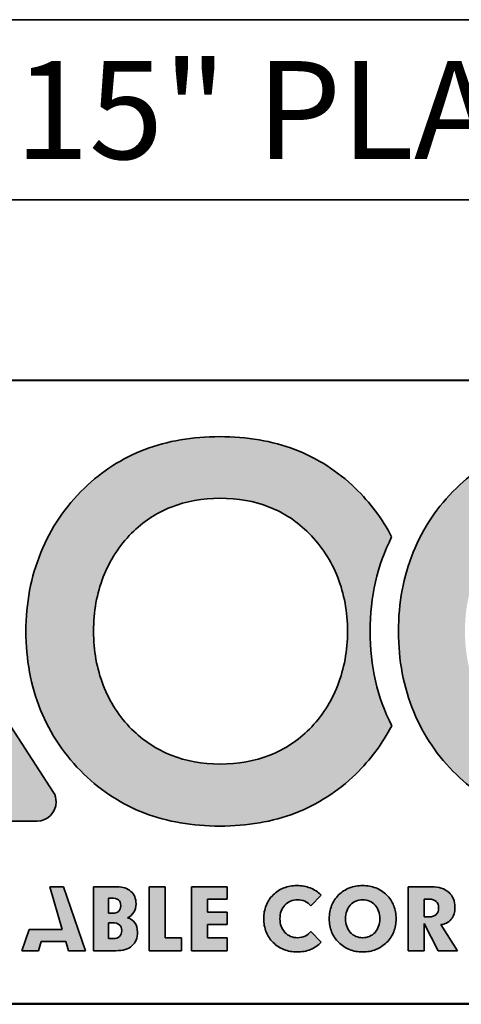
# Model space of a CAD drawing. Units: inches. Extents: x 0.6 to 16.4, y 0.5 to 10.3.
# Drawn here: x 13.5 to 14.1, y 1.9 to 3.1 of the extents above; entities that cross this region are included whole.
import ezdxf

# ---------------------------------------------------------------- set-up
doc = ezdxf.new("R2010")
doc.units = ezdxf.units.IN
doc.header["$MEASUREMENT"] = 0
for name, color, linetype in [('Default', 7, 'Continuous'), ('DV6_Default', 7, 'Continuous'), ('DWGOCC_FORMAT', 7, 'Continuous'), ('FORMAT', 7, 'Continuous'), ('TEXT', 7, 'Continuous')]:
    doc.layers.add(name, color=color, linetype=linetype)

# ---------------------------------------------------------------- blocks, each defined once
blk = doc.blocks.new('SE11')
at = {"layer": 'DV6_Default', "linetype": 'Continuous', "lineweight": 5}
h = blk.add_hatch(color=7, dxfattribs=at)
edge = h.paths.add_edge_path()
edge.add_spline(control_points=[(14.039, 2.2611), (14.0515, 2.2308), (14.0696, 2.2041), (14.0934, 2.181)], knot_values=[0, 0, 0, 0, 1, 1, 1, 1], degree=3, periodic=0)
edge.add_spline(control_points=[(14.0934, 2.181), (14.1156, 2.1594), (14.1413, 2.143), (14.1706, 2.132)], knot_values=[0, 0, 0, 0, 1, 1, 1, 1], degree=3, periodic=0)
edge.add_spline(control_points=[(14.1706, 2.132), (14.1998, 2.1208), (14.2319, 2.1153), (14.2667, 2.1153), (14.3013, 2.1153), (14.3329, 2.1207), (14.3615, 2.1316)], knot_values=[0, 0, 0, 0, 0.5, 0.5, 0.5, 1, 1, 1, 1], degree=3, periodic=0)
edge.add_spline(control_points=[(14.3615, 2.1316), (14.3793, 2.1396), (14.3957, 2.1496), (14.4109, 2.1619)], knot_values=[0, 0, 0, 0, 1, 1, 1, 1], degree=3, periodic=0)
edge.add_spline(control_points=[(14.4109, 2.1619), (14.388, 2.1794), (14.3692, 2.1993), (14.3543, 2.2216)], knot_values=[0, 0, 0, 0, 1, 1, 1, 1], degree=3, periodic=0)
edge.add_spline(control_points=[(14.3543, 2.2216), (14.3473, 2.2159), (14.3397, 2.2107), (14.3314, 2.2063)], knot_values=[0, 0, 0, 0, 1, 1, 1, 1], degree=3, periodic=0)
edge.add_spline(control_points=[(14.3314, 2.2063), (14.312, 2.1977), (14.2902, 2.1931), (14.2662, 2.1924), (14.2433, 2.1917), (14.2224, 2.1968), (14.2032, 2.2057)], knot_values=[0, 0, 0, 0, 0.8, 0.8, 0.8, 1, 1, 1, 1], degree=3, periodic=0)
edge.add_spline(control_points=[(14.2032, 2.2057), (14.1841, 2.2133), (14.1673, 2.2243), (14.1529, 2.2388)], knot_values=[0, 0, 0, 0, 1, 1, 1, 1], degree=3, periodic=0)
edge.add_spline(control_points=[(14.1529, 2.2388), (14.1368, 2.2552), (14.1248, 2.2739), (14.1166, 2.295)], knot_values=[0, 0, 0, 0, 1, 1, 1, 1], degree=3, periodic=0)
edge.add_spline(control_points=[(14.1166, 2.295), (14.1084, 2.316), (14.1043, 2.3389), (14.1043, 2.3638), (14.1043, 2.3888), (14.1084, 2.4118), (14.1166, 2.4328)], knot_values=[0, 0, 0, 0, 0.5, 0.5, 0.5, 1, 1, 1, 1], degree=3, periodic=0)
edge.add_spline(control_points=[(14.1166, 2.4328), (14.1248, 2.4539), (14.1368, 2.4725), (14.1529, 2.4887)], knot_values=[0, 0, 0, 0, 1, 1, 1, 1], degree=3, periodic=0)
edge.add_spline(control_points=[(14.1529, 2.4887), (14.1678, 2.5036), (14.1847, 2.5147), (14.2038, 2.5222)], knot_values=[0, 0, 0, 0, 1, 1, 1, 1], degree=3, periodic=0)
edge.add_spline(control_points=[(14.2038, 2.5222), (14.2226, 2.5308), (14.2432, 2.5358), (14.2657, 2.5372), (14.2878, 2.5385), (14.3087, 2.5322), (14.3277, 2.5224)], knot_values=[0, 0, 0, 0, 0.11112, 0.11112, 0.11112, 1, 1, 1, 1], degree=3, periodic=0)
edge.add_spline(control_points=[(14.3277, 2.5224), (14.337, 2.5176), (14.3458, 2.5118), (14.354, 2.5049)], knot_values=[0, 0, 0, 0, 1, 1, 1, 1], degree=3, periodic=0)
edge.add_spline(control_points=[(14.354, 2.5049), (14.3682, 2.5269), (14.3863, 2.5467), (14.4082, 2.5643)], knot_values=[0, 0, 0, 0, 1, 1, 1, 1], degree=3, periodic=0)
edge.add_spline(control_points=[(14.4082, 2.5643), (14.3935, 2.5773), (14.3772, 2.5882), (14.3594, 2.597)], knot_values=[0, 0, 0, 0, 1, 1, 1, 1], degree=3, periodic=0)
edge.add_spline(control_points=[(14.3594, 2.597), (14.3309, 2.6077), (14.2996, 2.6134), (14.2653, 2.6141), (14.2295, 2.6148), (14.1984, 2.608), (14.1704, 2.5959)], knot_values=[0, 0, 0, 0, 0.8, 0.8, 0.8, 1, 1, 1, 1], degree=3, periodic=0)
edge.add_spline(control_points=[(14.1704, 2.5959), (14.1415, 2.585), (14.1159, 2.5685), (14.0934, 2.5465)], knot_values=[0, 0, 0, 0, 1, 1, 1, 1], degree=3, periodic=0)
edge.add_spline(control_points=[(14.0934, 2.5465), (14.0691, 2.523), (14.0508, 2.4958), (14.0257, 2.4336), (14.0195, 2.4001), (14.0195, 2.3637), (14.0195, 2.3268), (14.026, 2.2926), (14.039, 2.2611)], knot_values=[0, 0, 0, 0, 0.249947, 0.249947, 0.499895, 0.499895, 0.499895, 1, 1, 1, 1], degree=3, periodic=0)
h = blk.add_hatch(color=7, dxfattribs=at)
edge = h.paths.add_edge_path()
edge.add_spline(control_points=[(13.5632, 2.2634), (13.5758, 2.2325), (13.5942, 2.2052), (13.6184, 2.1816)], knot_values=[0, 0, 0, 0, 1, 1, 1, 1], degree=3, periodic=0)
edge.add_spline(control_points=[(13.6184, 2.1816), (13.6413, 2.1594), (13.667, 2.1428), (13.6959, 2.1317)], knot_values=[0, 0, 0, 0, 1, 1, 1, 1], degree=3, periodic=0)
edge.add_spline(control_points=[(13.6959, 2.1317), (13.7247, 2.1208), (13.7566, 2.1153), (13.7917, 2.1153)], knot_values=[0, 0, 0, 0, 1, 1, 1, 1], degree=3, periodic=0)
edge.add_spline(control_points=[(13.7917, 2.1153), (13.8269, 2.1153), (13.859, 2.1208), (13.8877, 2.1317)], knot_values=[0, 0, 0, 0, 1, 1, 1, 1], degree=3, periodic=0)
edge.add_spline(control_points=[(13.8877, 2.1317), (13.9163, 2.1428), (13.9421, 2.1594), (13.965, 2.1816)], knot_values=[0, 0, 0, 0, 1, 1, 1, 1], degree=3, periodic=0)
edge.add_spline(control_points=[(13.965, 2.1816), (13.9838, 2.2), (13.9991, 2.2206), (14.0109, 2.2434)], knot_values=[0, 0, 0, 0, 1, 1, 1, 1], degree=3, periodic=0)
edge.add_spline(control_points=[(14.0109, 2.2434), (13.9925, 2.2796), (13.9833, 2.3197), (13.9833, 2.3638), (13.9833, 2.4078), (13.9925, 2.4478), (14.0108, 2.4842)], knot_values=[0, 0, 0, 0, 0.651783, 0.651783, 0.651783, 1, 1, 1, 1], degree=3, periodic=0)
edge.add_spline(control_points=[(14.0108, 2.4842), (13.999, 2.5072), (13.9835, 2.528), (13.9643, 2.5465)], knot_values=[0, 0, 0, 0, 1, 1, 1, 1], degree=3, periodic=0)
edge.add_spline(control_points=[(13.9643, 2.5465), (13.9419, 2.5683), (13.9162, 2.5847), (13.8873, 2.5958)], knot_values=[0, 0, 0, 0, 1, 1, 1, 1], degree=3, periodic=0)
edge.add_spline(control_points=[(13.8873, 2.5958), (13.8584, 2.6067), (13.8265, 2.6122), (13.7568, 2.6122), (13.7249, 2.6067), (13.696, 2.5958)], knot_values=[0, 0, 0, 0, 0.5, 0.5, 1, 1, 1, 1], degree=3, periodic=0)
edge.add_spline(control_points=[(13.696, 2.5958), (13.6671, 2.5847), (13.6415, 2.5683), (13.619, 2.5465)], knot_values=[0, 0, 0, 0, 1, 1, 1, 1], degree=3, periodic=0)
edge.add_spline(control_points=[(13.619, 2.5465), (13.5947, 2.5228), (13.5763, 2.4955), (13.5635, 2.4644)], knot_values=[0, 0, 0, 0, 1, 1, 1, 1], degree=3, periodic=0)
edge.add_spline(control_points=[(13.5635, 2.4644), (13.5508, 2.4334), (13.5445, 2.3998), (13.5445, 2.3638), (13.5445, 2.3277), (13.5507, 2.2942), (13.5632, 2.2634)], knot_values=[0, 0, 0, 0, 0.5, 0.5, 0.5, 1, 1, 1, 1], degree=3, periodic=0)
edge = h.paths.add_edge_path()
edge.add_spline(control_points=[(13.6792, 2.239), (13.6941, 2.2243), (13.7108, 2.2132), (13.7484, 2.1983), (13.7692, 2.1945), (13.792, 2.1945)], knot_values=[0, 0, 0, 0, 0.5, 0.5, 1, 1, 1, 1], degree=3, periodic=0)
edge.add_spline(control_points=[(13.792, 2.1945), (13.8152, 2.1945), (13.8364, 2.1983), (13.8745, 2.2132), (13.8913, 2.2243), (13.9059, 2.239)], knot_values=[0, 0, 0, 0, 0.5, 0.5, 1, 1, 1, 1], degree=3, periodic=0)
edge.add_spline(control_points=[(13.9059, 2.239), (13.9217, 2.255), (13.9337, 2.2736), (13.942, 2.2949)], knot_values=[0, 0, 0, 0, 1, 1, 1, 1], degree=3, periodic=0)
edge.add_spline(control_points=[(13.942, 2.2949), (13.9503, 2.3161), (13.9545, 2.3391), (13.9545, 2.3639), (13.9545, 2.3886), (13.9503, 2.4115), (13.942, 2.4326)], knot_values=[0, 0, 0, 0, 0.5, 0.5, 0.5, 1, 1, 1, 1], degree=3, periodic=0)
edge.add_spline(control_points=[(13.942, 2.4326), (13.9337, 2.4537), (13.9216, 2.4725), (13.9054, 2.4889)], knot_values=[0, 0, 0, 0, 1, 1, 1, 1], degree=3, periodic=0)
edge.add_spline(control_points=[(13.9054, 2.4889), (13.8906, 2.5038), (13.8737, 2.5149), (13.8356, 2.5299), (13.8147, 2.5336), (13.792, 2.5336), (13.7696, 2.5336), (13.7488, 2.5299), (13.7296, 2.5223)], knot_values=[0, 0, 0, 0, 0.333333, 0.333333, 0.666667, 0.666667, 0.666667, 1, 1, 1, 1], degree=3, periodic=0)
edge.add_spline(control_points=[(13.7296, 2.5223), (13.7105, 2.5148), (13.6937, 2.5036), (13.6792, 2.4889)], knot_values=[0, 0, 0, 0, 1, 1, 1, 1], degree=3, periodic=0)
edge.add_spline(control_points=[(13.6792, 2.4889), (13.6635, 2.4731), (13.6514, 2.4545), (13.6431, 2.4333)], knot_values=[0, 0, 0, 0, 1, 1, 1, 1], degree=3, periodic=0)
edge.add_spline(control_points=[(13.6431, 2.4333), (13.6349, 2.4121), (13.6307, 2.389), (13.6307, 2.3639), (13.6307, 2.3391), (13.6349, 2.3161), (13.6431, 2.2949)], knot_values=[0, 0, 0, 0, 0.5, 0.5, 0.5, 1, 1, 1, 1], degree=3, periodic=0)
edge.add_spline(control_points=[(13.6431, 2.2949), (13.6514, 2.2736), (13.6635, 2.255), (13.6792, 2.239)], knot_values=[0, 0, 0, 0, 1, 1, 1, 1], degree=3, periodic=0)
h = blk.add_hatch(color=7, dxfattribs=at)
edge = h.paths.add_edge_path()
edge.add_line((13.4991, 2.2825), (13.3915, 2.2825))
edge.add_spline(control_points=[(13.3915, 2.2825), (13.3777, 2.2286), (13.3287, 2.1888), (13.2705, 2.1888)], knot_values=[0, 0, 0, 0, 1, 1, 1, 1], degree=3, periodic=0)
edge.add_line((13.2705, 2.1888), (12.9659, 2.1887))
edge.add_line((12.9659, 2.1887), (12.9464, 2.1588))
edge.add_spline(control_points=[(12.9464, 2.1588), (12.9443, 2.1552), (12.9431, 2.1509), (12.9431, 2.1464), (12.9431, 2.1328), (12.9541, 2.1217), (12.9678, 2.1217)], knot_values=[0, 0, 0, 0, 0.5, 0.5, 0.5, 1, 1, 1, 1], degree=3, periodic=0)
edge.add_line((12.9678, 2.1217), (13.5587, 2.1217))
edge.add_spline(control_points=[(13.5587, 2.1217), (13.5721, 2.1217), (13.583, 2.1326), (13.583, 2.1461), (13.583, 2.1505), (13.5818, 2.1547), (13.5798, 2.1582)], knot_values=[0, 0, 0, 0, 0.5, 0.5, 0.5, 1, 1, 1, 1], degree=3, periodic=0)
edge.add_line((13.5798, 2.1582), (13.4991, 2.2825))
for points in [[(13.5485, 1.9835), (13.5391, 1.9563), (13.5607, 1.9563), (13.564, 1.9681), (13.5954, 1.9681), (13.5987, 1.9563), (13.6204, 1.9563), (13.5924, 2.0379), (13.5749, 2.0379), (13.5907, 1.9835)], [(13.7017, 1.9563), (13.7428, 1.9563), (13.7428, 1.9728), (13.7222, 1.9728), (13.7222, 2.0379), (13.7017, 2.0379)], [(13.7554, 1.9563), (13.8011, 1.9563), (13.8011, 1.9728), (13.7758, 1.9728), (13.7758, 1.9896), (13.8011, 1.9896), (13.8011, 2.0054), (13.7758, 2.0054), (13.7758, 2.0221), (13.8011, 2.0221), (13.8011, 2.0379), (13.7554, 2.0379)]]:
    blk.add_hatch(color=7, dxfattribs=at).paths.add_polyline_path(points)
h = blk.add_hatch(color=7, dxfattribs=at)
edge = h.paths.add_edge_path()
edge.add_line((13.6308, 1.9563), (13.6591, 1.9563))
edge.add_spline(control_points=[(13.6591, 1.9563), (13.6681, 1.9563), (13.675, 1.9583), (13.6797, 1.9624)], knot_values=[0, 0, 0, 0, 1, 1, 1, 1], degree=3, periodic=0)
edge.add_spline(control_points=[(13.6797, 1.9624), (13.6844, 1.9664), (13.6867, 1.9724), (13.6867, 1.9802), (13.6867, 1.9848), (13.6857, 1.9887), (13.6835, 1.9918)], knot_values=[0, 0, 0, 0, 0.5, 0.5, 0.5, 1, 1, 1, 1], degree=3, periodic=0)
edge.add_arc((13.6694, 1.9818), 0.0172, 35.4148, 74.0287)
edge.add_arc((13.6664, 2.0152), 0.0185, 294.6925, 328.1042)
edge.add_spline(control_points=[(13.6822, 2.0054), (13.684, 2.0084), (13.6849, 2.0119), (13.6849, 2.016), (13.6849, 2.0227), (13.6827, 2.028), (13.6784, 2.032)], knot_values=[0, 0, 0, 0, 0.5, 0.5, 0.5, 1, 1, 1, 1], degree=3, periodic=0)
edge.add_spline(control_points=[(13.6784, 2.032), (13.674, 2.0359), (13.6681, 2.0379), (13.6606, 2.0379)], knot_values=[0, 0, 0, 0, 1, 1, 1, 1], degree=3, periodic=0)
edge.add_line((13.6606, 2.0379), (13.6308, 2.0379))
edge.add_line((13.6308, 2.0379), (13.6308, 1.9563))
edge = h.paths.add_edge_path()
edge.add_line((13.6497, 1.9717), (13.6563, 1.9717))
edge.add_arc((13.6568, 1.9819), 0.0102, 267.3393, 313.1642)
edge.add_spline(control_points=[(13.6638, 1.9744), (13.6656, 1.9763), (13.6666, 1.9788), (13.6666, 1.9819), (13.6666, 1.9852), (13.6656, 1.9877), (13.6635, 1.9895)], knot_values=[0, 0, 0, 0, 0.5, 0.5, 0.5, 1, 1, 1, 1], degree=3, periodic=0)
edge.add_spline(control_points=[(13.6635, 1.9895), (13.6615, 1.9912), (13.6585, 1.992), (13.6546, 1.992)], knot_values=[0, 0, 0, 0, 1, 1, 1, 1], degree=3, periodic=0)
edge.add_line((13.6546, 1.992), (13.6497, 1.992))
edge.add_line((13.6497, 1.992), (13.6497, 1.9717))
edge = h.paths.add_edge_path()
edge.add_line((13.6497, 2.004), (13.6546, 2.004))
edge.add_spline(control_points=[(13.6546, 2.004), (13.6581, 2.004), (13.6608, 2.0048), (13.6627, 2.0065)], knot_values=[0, 0, 0, 0, 1, 1, 1, 1], degree=3, periodic=0)
edge.add_spline(control_points=[(13.6627, 2.0065), (13.6645, 2.0082), (13.6654, 2.0106), (13.6654, 2.0137), (13.6654, 2.0172), (13.6645, 2.0197), (13.6626, 2.0212)], knot_values=[0, 0, 0, 0, 0.5, 0.5, 0.5, 1, 1, 1, 1], degree=3, periodic=0)
edge.add_spline(control_points=[(13.6626, 2.0212), (13.6607, 2.0227), (13.6575, 2.0234), (13.6529, 2.0234)], knot_values=[0, 0, 0, 0, 1, 1, 1, 1], degree=3, periodic=0)
edge.add_line((13.6529, 2.0234), (13.6497, 2.0234))
edge.add_line((13.6497, 2.0234), (13.6497, 2.004))
h = blk.add_hatch(color=7, dxfattribs=at)
edge = h.paths.add_edge_path()
edge.add_arc((13.888, 1.9945), 0.0396, 224.4883, 248.392)
edge.add_spline(control_points=[(13.8734, 1.9577), (13.8786, 1.9557), (13.8842, 1.9547), (13.8902, 1.9547), (13.8964, 1.9547), (13.9022, 1.9557), (13.9074, 1.9578)], knot_values=[0, 0, 0, 0, 0.5, 0.5, 0.5, 1, 1, 1, 1], degree=3, periodic=0)
edge.add_arc((13.8923, 1.9946), 0.0397, 292.2168, 316.5121)
edge.add_line((13.9211, 1.9673), (13.9077, 1.9809))
edge.add_arc((13.8914, 1.9933), 0.0205, 295.908, 322.6474, ccw=False)
edge.add_spline(control_points=[(13.9004, 1.9749), (13.8975, 1.9736), (13.8944, 1.9729), (13.8909, 1.9729), (13.8843, 1.9729), (13.8789, 1.9752), (13.8705, 1.9842), (13.8684, 1.9899), (13.8684, 1.997), (13.8684, 2.0041), (13.8705, 2.0099), (13.8789, 2.0189), (13.8843, 2.0212), (13.8909, 2.0212), (13.8941, 2.0212), (13.8972, 2.0206), (13.9, 2.0193)], knot_values=[0, 0, 0, 0, 0.166667, 0.166667, 0.166667, 0.333333, 0.333333, 0.5, 0.5, 0.5, 0.666667, 0.666667, 0.833333, 0.833333, 0.833333, 1, 1, 1, 1], degree=3, periodic=0)
edge.add_arc((13.8909, 1.999), 0.0223, 41.2985, 65.7484, ccw=False)
edge.add_line((13.9076, 2.0137), (13.9208, 2.0272))
edge.add_arc((13.8924, 1.9995), 0.0397, 44.2874, 68.6169)
edge.add_spline(control_points=[(13.9069, 2.0364), (13.9018, 2.0384), (13.8962, 2.0394), (13.8902, 2.0394), (13.8841, 2.0394), (13.8785, 2.0384), (13.8734, 2.0364)], knot_values=[0, 0, 0, 0, 0.496205, 0.496205, 0.496205, 1, 1, 1, 1], degree=3, periodic=0)
edge.add_arc((13.8875, 2.0003), 0.0388, 111.3094, 135.4856)
edge.add_arc((13.887, 1.9996), 0.039, 134.3767, 158.558)
edge.add_spline(control_points=[(13.8508, 2.0139), (13.8487, 2.0087), (13.8477, 2.0031), (13.8477, 1.997), (13.8477, 1.991), (13.8487, 1.9855), (13.8508, 1.9803)], knot_values=[0, 0, 0, 0, 0.5, 0.5, 0.5, 1, 1, 1, 1], degree=3, periodic=0)
edge.add_arc((13.8868, 1.9945), 0.0388, 201.5107, 225.7552)
h = blk.add_hatch(color=7, dxfattribs=at)
edge = h.paths.add_edge_path()
edge.add_arc((13.9713, 1.9943), 0.0392, 224.5536, 248.6603)
edge.add_spline(control_points=[(13.957, 1.9577), (13.9622, 1.9557), (13.9678, 1.9547), (13.9738, 1.9547), (13.9799, 1.9547), (13.9855, 1.9557), (13.9907, 1.9577)], knot_values=[0, 0, 0, 0, 0.5, 0.5, 0.5, 1, 1, 1, 1], degree=3, periodic=0)
edge.add_arc((13.976, 1.9949), 0.0399, 291.5445, 315.2416)
edge.add_arc((13.9761, 1.9953), 0.0402, 314.7114, 338.1565)
edge.add_spline(control_points=[(14.0134, 1.9804), (14.0154, 1.9855), (14.0165, 1.991), (14.0165, 1.997), (14.0165, 2.0031), (14.0154, 2.0087), (14.0134, 2.0138)], knot_values=[0, 0, 0, 0, 0.5, 0.5, 0.5, 1, 1, 1, 1], degree=3, periodic=0)
edge.add_arc((13.9771, 1.9995), 0.039, 21.5915, 45.6879)
edge.add_arc((13.9761, 1.9995), 0.0397, 44.6227, 68.4384)
edge.add_arc((13.9743, 1.9937), 0.0457, 69.0413, 90.6251)
edge.add_arc((13.9733, 1.9934), 0.046, 89.377, 110.9665)
edge.add_arc((13.9715, 1.9993), 0.0399, 111.4883, 135.1974)
edge.add_arc((13.9713, 1.9991), 0.0399, 134.8641, 158.4279)
edge.add_spline(control_points=[(13.9343, 2.0138), (13.9322, 2.0086), (13.9312, 2.0031), (13.9312, 1.997), (13.9312, 1.991), (13.9322, 1.9855), (13.9343, 1.9804)], knot_values=[0, 0, 0, 0, 0.5, 0.5, 0.5, 1, 1, 1, 1], degree=3, periodic=0)
edge.add_arc((13.9715, 1.9953), 0.0401, 201.8289, 225.3031)
edge = h.paths.add_edge_path()
edge.add_arc((13.9744, 1.9933), 0.0204, 268.4877, 318.0244)
edge.add_spline(control_points=[(13.9896, 1.9797), (13.9937, 1.9842), (13.9957, 1.9899), (13.9957, 1.997), (13.9957, 2.0041), (13.9937, 2.0099), (13.9896, 2.0144)], knot_values=[0, 0, 0, 0, 0.5, 0.5, 0.5, 1, 1, 1, 1], degree=3, periodic=0)
edge.add_spline(control_points=[(13.9896, 2.0144), (13.9855, 2.0189), (13.9803, 2.0212), (13.9738, 2.0212), (13.9674, 2.0212), (13.9622, 2.0189), (13.9581, 2.0144)], knot_values=[0, 0, 0, 0, 0.5, 0.5, 0.5, 1, 1, 1, 1], degree=3, periodic=0)
edge.add_spline(control_points=[(13.9581, 2.0144), (13.954, 2.0099), (13.952, 2.0041), (13.952, 1.997), (13.952, 1.99), (13.954, 1.9842), (13.9581, 1.9797)], knot_values=[0, 0, 0, 0, 0.5, 0.5, 0.5, 1, 1, 1, 1], degree=3, periodic=0)
edge.add_arc((13.9733, 1.9933), 0.0204, 221.8607, 271.5002)
h = blk.add_hatch(color=7, dxfattribs=at)
edge = h.paths.add_edge_path()
edge.add_line((14.0523, 1.9563), (14.0523, 1.991))
edge.add_line((14.0523, 1.991), (14.0702, 1.9563))
edge.add_line((14.0702, 1.9563), (14.0948, 1.9563))
edge.add_line((14.0948, 1.9563), (14.0735, 1.9897))
edge.add_arc((14.0724, 2.0083), 0.0187, 273.4625, 320.1683)
edge.add_spline(control_points=[(14.0867, 1.9964), (14.0899, 2.0003), (14.0915, 2.0054), (14.0915, 2.0117), (14.0915, 2.0197), (14.0889, 2.0261), (14.0835, 2.0308)], knot_values=[0, 0, 0, 0, 0.5, 0.5, 0.5, 1, 1, 1, 1], degree=3, periodic=0)
edge.add_spline(control_points=[(14.0835, 2.0308), (14.0782, 2.0355), (14.0709, 2.0379), (14.0618, 2.0379)], knot_values=[0, 0, 0, 0, 1, 1, 1, 1], degree=3, periodic=0)
edge.add_line((14.0618, 2.0379), (14.0318, 2.0379))
edge.add_line((14.0318, 2.0379), (14.0318, 1.9563))
edge.add_line((14.0318, 1.9563), (14.0523, 1.9563))
edge = h.paths.add_edge_path()
edge.add_spline(control_points=[(14.0584, 1.9994), (14.0624, 1.9994), (14.0654, 2.0004), (14.0675, 2.0024)], knot_values=[0, 0, 0, 0, 1, 1, 1, 1], degree=3, periodic=0)
edge.add_spline(control_points=[(14.0675, 2.0024), (14.0697, 2.0043), (14.0707, 2.0072), (14.0707, 2.0109), (14.0707, 2.0146), (14.0697, 2.0174), (14.0676, 2.0192)], knot_values=[0, 0, 0, 0, 0.5, 0.5, 0.5, 1, 1, 1, 1], degree=3, periodic=0)
edge.add_spline(control_points=[(14.0676, 2.0192), (14.0655, 2.0211), (14.0623, 2.022), (14.0579, 2.022)], knot_values=[0, 0, 0, 0, 1, 1, 1, 1], degree=3, periodic=0)
edge.add_line((14.0579, 2.022), (14.0523, 2.022))
edge.add_line((14.0523, 2.022), (14.0523, 1.9994))
edge.add_line((14.0523, 1.9994), (14.0584, 1.9994))
at = {"layer": 'DWGOCC_FORMAT', "color": 7, "linetype": 'Continuous', "lineweight": 35}
for p, q in [((16.3555, 2.6839), (12.7305, 2.6839)), ((13.4991, 2.2825), (13.5798, 2.1582)), ((13.5587, 2.1217), (12.9678, 2.1217)), ((13.5907, 1.9835), (13.5749, 2.0379)), ((13.5749, 2.0379), (13.5924, 2.0379)), ((13.5924, 2.0379), (13.6204, 1.9563)), ((13.6308, 1.9563), (13.6308, 2.0379)), ((13.6308, 2.0379), (13.6606, 2.0379)), ((13.7017, 1.9563), (13.7017, 2.0379)), ((13.7017, 2.0379), (13.7222, 2.0379)), ((13.7222, 2.0379), (13.7222, 1.9728)), ((13.7554, 1.9563), (13.7554, 2.0379)), ((13.7554, 2.0379), (13.8011, 2.0379)), ((13.8011, 2.0379), (13.8011, 2.0221)), ((14.0318, 1.9563), (14.0318, 2.0379)), ((14.0318, 2.0379), (14.0618, 2.0379)), ((13.6497, 2.0234), (13.6497, 2.004)), ((13.6529, 2.0234), (13.6497, 2.0234)), ((13.9208, 2.0272), (13.9076, 2.0137)), ((13.8011, 2.0221), (13.7758, 2.0221)), ((13.7758, 2.0221), (13.7758, 2.0054)), ((14.0579, 2.022), (14.0523, 2.022)), ((14.0523, 2.022), (14.0523, 1.9994)), ((13.6497, 2.004), (13.6546, 2.004)), ((13.7758, 2.0054), (13.8011, 2.0054)), ((13.8011, 2.0054), (13.8011, 1.9896)), ((14.0523, 1.9994), (14.0584, 1.9994)), ((13.6497, 1.992), (13.6497, 1.9717)), ((13.6546, 1.992), (13.6497, 1.992)), ((13.8011, 1.9896), (13.7758, 1.9896)), ((13.7758, 1.9896), (13.7758, 1.9728)), ((14.0702, 1.9563), (14.0523, 1.991)), ((14.0523, 1.991), (14.0523, 1.9563)), ((14.0735, 1.9897), (14.0948, 1.9563)), ((13.5391, 1.9563), (13.5485, 1.9835)), ((13.5485, 1.9835), (13.5907, 1.9835)), ((13.7222, 1.9728), (13.7428, 1.9728)), ((13.7428, 1.9728), (13.7428, 1.9563)), ((13.7758, 1.9728), (13.8011, 1.9728)), ((13.8011, 1.9728), (13.8011, 1.9563)), ((13.9077, 1.9809), (13.9211, 1.9673)), ((13.564, 1.9681), (13.5607, 1.9563)), ((13.5954, 1.9681), (13.564, 1.9681)), ((13.5987, 1.9563), (13.5954, 1.9681)), ((13.6497, 1.9717), (13.6563, 1.9717)), ((13.5607, 1.9563), (13.5391, 1.9563)), ((13.6204, 1.9563), (13.5987, 1.9563)), ((13.6591, 1.9563), (13.6308, 1.9563)), ((13.7428, 1.9563), (13.7017, 1.9563)), ((13.8011, 1.9563), (13.7554, 1.9563)), ((14.0523, 1.9563), (14.0318, 1.9563)), ((14.0948, 1.9563), (14.0702, 1.9563)), ((12.7305, 1.8879), (16.3555, 1.8879))]:
    blk.add_line(p, q, dxfattribs=at)
for centre, radius, start, end in [((13.8875, 2.0003), 0.0388, 111.3094, 135.4856), ((13.8924, 1.9995), 0.0397, 44.2874, 68.6169), ((13.9715, 1.9993), 0.0399, 111.4883, 135.1974), ((13.9733, 1.9934), 0.046, 89.377, 110.9665), ((13.9743, 1.9937), 0.0457, 69.0413, 90.6251), ((13.9761, 1.9995), 0.0397, 44.6227, 68.4384), ((13.887, 1.9996), 0.039, 134.3767, 158.558), ((13.9713, 1.9991), 0.0399, 134.8641, 158.4279), ((13.9771, 1.9995), 0.039, 21.5915, 45.6879), ((13.8909, 1.999), 0.0223, 41.2985, 65.7484), ((13.6664, 2.0152), 0.0185, 294.6925, 328.1042), ((13.6694, 1.9818), 0.0172, 35.4148, 74.0287), ((14.0724, 2.0083), 0.0187, 273.4625, 320.1683), ((13.6568, 1.9819), 0.0102, 267.3393, 313.1642), ((13.8868, 1.9945), 0.0388, 201.5107, 225.7552), ((13.8914, 1.9933), 0.0205, 295.908, 322.6474), ((13.9715, 1.9953), 0.0401, 201.8289, 225.3031), ((13.9733, 1.9933), 0.0204, 221.8607, 271.5002), ((13.9744, 1.9933), 0.0204, 268.4877, 318.0244), ((13.9761, 1.9953), 0.0402, 314.7114, 338.1565), ((13.888, 1.9945), 0.0396, 224.4883, 248.392), ((13.8923, 1.9946), 0.0397, 292.2168, 316.5121), ((13.9713, 1.9943), 0.0392, 224.5536, 248.6603), ((13.976, 1.9949), 0.0399, 291.5445, 315.2416)]:
    blk.add_arc(centre, radius, start, end, dxfattribs=at)
for points, knots in [([(13.696, 2.5958), (13.7249, 2.6067), (13.7568, 2.6122), (13.8265, 2.6122), (13.8584, 2.6067), (13.8873, 2.5958)], [0, 0, 0, 0, 0.5, 0.5, 1, 1, 1, 1]), ([(14.039, 2.2611), (14.026, 2.2926), (14.0195, 2.3268), (14.0195, 2.3637), (14.0195, 2.4001), (14.0257, 2.4336), (14.0508, 2.4958), (14.0691, 2.523), (14.0934, 2.5465)], [0, 0, 0, 0, 0.500105, 0.500105, 0.500105, 0.750053, 0.750053, 1, 1, 1, 1]), ([(13.9054, 2.4889), (13.8906, 2.5038), (13.8737, 2.5149), (13.8356, 2.5299), (13.8147, 2.5336), (13.792, 2.5336), (13.7696, 2.5336), (13.7488, 2.5299), (13.7296, 2.5223)], [0, 0, 0, 0, 0.333333, 0.333333, 0.666667, 0.666667, 0.666667, 1, 1, 1, 1]), ([(14.0108, 2.4842), (13.9925, 2.4478), (13.9833, 2.4078), (13.9833, 2.3638), (13.9833, 2.3197), (13.9925, 2.2796), (14.0109, 2.2434)], [0, 0, 0, 0, 0.348217, 0.348217, 0.348217, 1, 1, 1, 1]), ([(13.5632, 2.2634), (13.5507, 2.2942), (13.5445, 2.3277), (13.5445, 2.3638), (13.5445, 2.3998), (13.5508, 2.4334), (13.5635, 2.4644)], [0, 0, 0, 0, 0.5, 0.5, 0.5, 1, 1, 1, 1]), ([(13.6431, 2.4333), (13.6349, 2.4121), (13.6307, 2.389), (13.6307, 2.3639), (13.6307, 2.3391), (13.6349, 2.3161), (13.6431, 2.2949)], [0, 0, 0, 0, 0.5, 0.5, 0.5, 1, 1, 1, 1]), ([(13.942, 2.2949), (13.9503, 2.3161), (13.9545, 2.3391), (13.9545, 2.3639), (13.9545, 2.3886), (13.9503, 2.4115), (13.942, 2.4326)], [0, 0, 0, 0, 0.5, 0.5, 0.5, 1, 1, 1, 1]), ([(13.6792, 2.239), (13.6941, 2.2243), (13.7108, 2.2132), (13.7484, 2.1983), (13.7692, 2.1945), (13.792, 2.1945)], [0, 0, 0, 0, 0.5, 0.5, 1, 1, 1, 1]), ([(13.792, 2.1945), (13.8152, 2.1945), (13.8364, 2.1983), (13.8745, 2.2132), (13.8913, 2.2243), (13.9059, 2.239)], [0, 0, 0, 0, 0.5, 0.5, 1, 1, 1, 1]), ([(13.5798, 2.1582), (13.5818, 2.1547), (13.583, 2.1505), (13.583, 2.1461), (13.583, 2.1326), (13.5721, 2.1217), (13.5587, 2.1217)], [0, 0, 0, 0, 0.5, 0.5, 0.5, 1, 1, 1, 1]), ([(13.8734, 2.0364), (13.8785, 2.0384), (13.8841, 2.0394), (13.8902, 2.0394), (13.8962, 2.0394), (13.9018, 2.0384), (13.9069, 2.0364)], [0, 0, 0, 0, 0.503795, 0.503795, 0.503795, 1, 1, 1, 1]), ([(13.6784, 2.032), (13.6827, 2.028), (13.6849, 2.0227), (13.6849, 2.016), (13.6849, 2.0119), (13.684, 2.0084), (13.6822, 2.0054)], [0, 0, 0, 0, 0.5, 0.5, 0.5, 1, 1, 1, 1]), ([(14.0835, 2.0308), (14.0889, 2.0261), (14.0915, 2.0197), (14.0915, 2.0117), (14.0915, 2.0054), (14.0899, 2.0003), (14.0867, 1.9964)], [0, 0, 0, 0, 0.5, 0.5, 0.5, 1, 1, 1, 1]), ([(13.6627, 2.0065), (13.6645, 2.0082), (13.6654, 2.0106), (13.6654, 2.0137), (13.6654, 2.0172), (13.6645, 2.0197), (13.6626, 2.0212)], [0, 0, 0, 0, 0.5, 0.5, 0.5, 1, 1, 1, 1]), ([(13.8508, 1.9803), (13.8487, 1.9855), (13.8477, 1.991), (13.8477, 1.997), (13.8477, 2.0031), (13.8487, 2.0087), (13.8508, 2.0139)], [0, 0, 0, 0, 0.5, 0.5, 0.5, 1, 1, 1, 1]), ([(13.9, 2.0193), (13.8972, 2.0206), (13.8941, 2.0212), (13.8909, 2.0212), (13.8843, 2.0212), (13.8789, 2.0189), (13.8705, 2.0099), (13.8684, 2.0041), (13.8684, 1.997), (13.8684, 1.9899), (13.8705, 1.9842), (13.8789, 1.9752), (13.8843, 1.9729), (13.8909, 1.9729), (13.8944, 1.9729), (13.8975, 1.9736), (13.9004, 1.9749)], [0, 0, 0, 0, 0.166667, 0.166667, 0.166667, 0.333333, 0.333333, 0.5, 0.5, 0.5, 0.666667, 0.666667, 0.833333, 0.833333, 0.833333, 1, 1, 1, 1]), ([(13.9343, 1.9804), (13.9322, 1.9855), (13.9312, 1.991), (13.9312, 1.997), (13.9312, 2.0031), (13.9322, 2.0086), (13.9343, 2.0138)], [0, 0, 0, 0, 0.5, 0.5, 0.5, 1, 1, 1, 1]), ([(13.9581, 2.0144), (13.954, 2.0099), (13.952, 2.0041), (13.952, 1.997), (13.952, 1.99), (13.954, 1.9842), (13.9581, 1.9797)], [0, 0, 0, 0, 0.5, 0.5, 0.5, 1, 1, 1, 1]), ([(13.9896, 2.0144), (13.9855, 2.0189), (13.9803, 2.0212), (13.9738, 2.0212), (13.9674, 2.0212), (13.9622, 2.0189), (13.9581, 2.0144)], [0, 0, 0, 0, 0.5, 0.5, 0.5, 1, 1, 1, 1]), ([(13.9896, 1.9797), (13.9937, 1.9842), (13.9957, 1.9899), (13.9957, 1.997), (13.9957, 2.0041), (13.9937, 2.0099), (13.9896, 2.0144)], [0, 0, 0, 0, 0.5, 0.5, 0.5, 1, 1, 1, 1]), ([(14.0134, 2.0138), (14.0154, 2.0087), (14.0165, 2.0031), (14.0165, 1.997), (14.0165, 1.991), (14.0154, 1.9855), (14.0134, 1.9804)], [0, 0, 0, 0, 0.5, 0.5, 0.5, 1, 1, 1, 1]), ([(14.0675, 2.0024), (14.0697, 2.0043), (14.0707, 2.0072), (14.0707, 2.0109), (14.0707, 2.0146), (14.0697, 2.0174), (14.0676, 2.0192)], [0, 0, 0, 0, 0.5, 0.5, 0.5, 1, 1, 1, 1]), ([(13.6638, 1.9744), (13.6656, 1.9763), (13.6666, 1.9788), (13.6666, 1.9819), (13.6666, 1.9852), (13.6656, 1.9877), (13.6635, 1.9895)], [0, 0, 0, 0, 0.5, 0.5, 0.5, 1, 1, 1, 1]), ([(13.6835, 1.9918), (13.6857, 1.9887), (13.6867, 1.9848), (13.6867, 1.9802), (13.6867, 1.9724), (13.6844, 1.9664), (13.6797, 1.9624)], [0, 0, 0, 0, 0.5, 0.5, 0.5, 1, 1, 1, 1]), ([(13.9074, 1.9578), (13.9022, 1.9557), (13.8964, 1.9547), (13.8902, 1.9547), (13.8842, 1.9547), (13.8786, 1.9557), (13.8734, 1.9577)], [0, 0, 0, 0, 0.5, 0.5, 0.5, 1, 1, 1, 1]), ([(13.9907, 1.9577), (13.9855, 1.9557), (13.9799, 1.9547), (13.9738, 1.9547), (13.9678, 1.9547), (13.9622, 1.9557), (13.957, 1.9577)], [0, 0, 0, 0, 0.5, 0.5, 0.5, 1, 1, 1, 1])]:
    blk.add_open_spline(points, degree=3, knots=knots, dxfattribs=at)
for points in [[(13.619, 2.5465), (13.6415, 2.5683), (13.6671, 2.5847), (13.696, 2.5958)], [(13.8873, 2.5958), (13.9162, 2.5847), (13.9419, 2.5683), (13.9643, 2.5465)], [(14.0934, 2.5465), (14.1159, 2.5685), (14.1415, 2.585), (14.1704, 2.5959)], [(13.5635, 2.4644), (13.5763, 2.4955), (13.5947, 2.5228), (13.619, 2.5465)], [(13.9643, 2.5465), (13.9835, 2.528), (13.999, 2.5072), (14.0108, 2.4842)], [(13.7296, 2.5223), (13.7105, 2.5148), (13.6937, 2.5036), (13.6792, 2.4889)], [(13.6792, 2.4889), (13.6635, 2.4731), (13.6514, 2.4545), (13.6431, 2.4333)], [(13.942, 2.4326), (13.9337, 2.4537), (13.9216, 2.4725), (13.9054, 2.4889)], [(13.6431, 2.2949), (13.6514, 2.2736), (13.6635, 2.255), (13.6792, 2.239)], [(13.9059, 2.239), (13.9217, 2.255), (13.9337, 2.2736), (13.942, 2.2949)], [(13.6184, 2.1816), (13.5942, 2.2052), (13.5758, 2.2325), (13.5632, 2.2634)], [(14.0934, 2.181), (14.0696, 2.2041), (14.0515, 2.2308), (14.039, 2.2611)], [(14.0109, 2.2434), (13.9991, 2.2206), (13.9838, 2.2), (13.965, 2.1816)], [(13.6959, 2.1317), (13.667, 2.1428), (13.6413, 2.1594), (13.6184, 2.1816)], [(13.965, 2.1816), (13.9421, 2.1594), (13.9163, 2.1428), (13.8877, 2.1317)], [(14.1706, 2.132), (14.1413, 2.143), (14.1156, 2.1594), (14.0934, 2.181)], [(13.7917, 2.1153), (13.7566, 2.1153), (13.7247, 2.1208), (13.6959, 2.1317)], [(13.8877, 2.1317), (13.859, 2.1208), (13.8269, 2.1153), (13.7917, 2.1153)], [(13.6606, 2.0379), (13.6681, 2.0379), (13.674, 2.0359), (13.6784, 2.032)], [(14.0618, 2.0379), (14.0709, 2.0379), (14.0782, 2.0355), (14.0835, 2.0308)], [(13.6626, 2.0212), (13.6607, 2.0227), (13.6575, 2.0234), (13.6529, 2.0234)], [(14.0676, 2.0192), (14.0655, 2.0211), (14.0623, 2.022), (14.0579, 2.022)], [(13.6546, 2.004), (13.6581, 2.004), (13.6608, 2.0048), (13.6627, 2.0065)], [(14.0584, 1.9994), (14.0624, 1.9994), (14.0654, 2.0004), (14.0675, 2.0024)], [(13.6635, 1.9895), (13.6615, 1.9912), (13.6585, 1.992), (13.6546, 1.992)], [(13.6797, 1.9624), (13.675, 1.9583), (13.6681, 1.9563), (13.6591, 1.9563)]]:
    blk.add_open_spline(points, degree=3, dxfattribs=at)

msp = doc.modelspace()

# ---------------------------------------------------------------- linework, layer by layer
at = {"layer": 'FORMAT', "color": 7, "linetype": 'Continuous', "lineweight": 35}
for p, q in [((8.35699, 3.14419), (16.35519, 3.14419)), ((8.35699, 2.91419), (16.35519, 2.91419)), ((8.35699, 2.68419), (16.35519, 2.68419)), ((12.73019, 1.88912), (16.35519, 1.88912))]:
    msp.add_line(p, q, dxfattribs=at)

# ---------------------------------------------------------------- block references
at = {"layer": 'Default'}
msp.add_blockref('SE11', (0, 0), dxfattribs=at)

# ---------------------------------------------------------------- texts
at = {"layer": 'TEXT', "insert": (10.27775, 3.02887), "char_height": 0.125, "width": 6.0594551, "attachment_point": 4}
msp.add_mtext('{\\fArial|b0||i0||c0|p34;\\C7;\\H0.125;\\W1.;MULTIMEDIA SERVICE ENCLOSURE, BOX, 15" PLASTIC, QTY 1}', dxfattribs=at)

doc.saveas('drawing.dxf')
